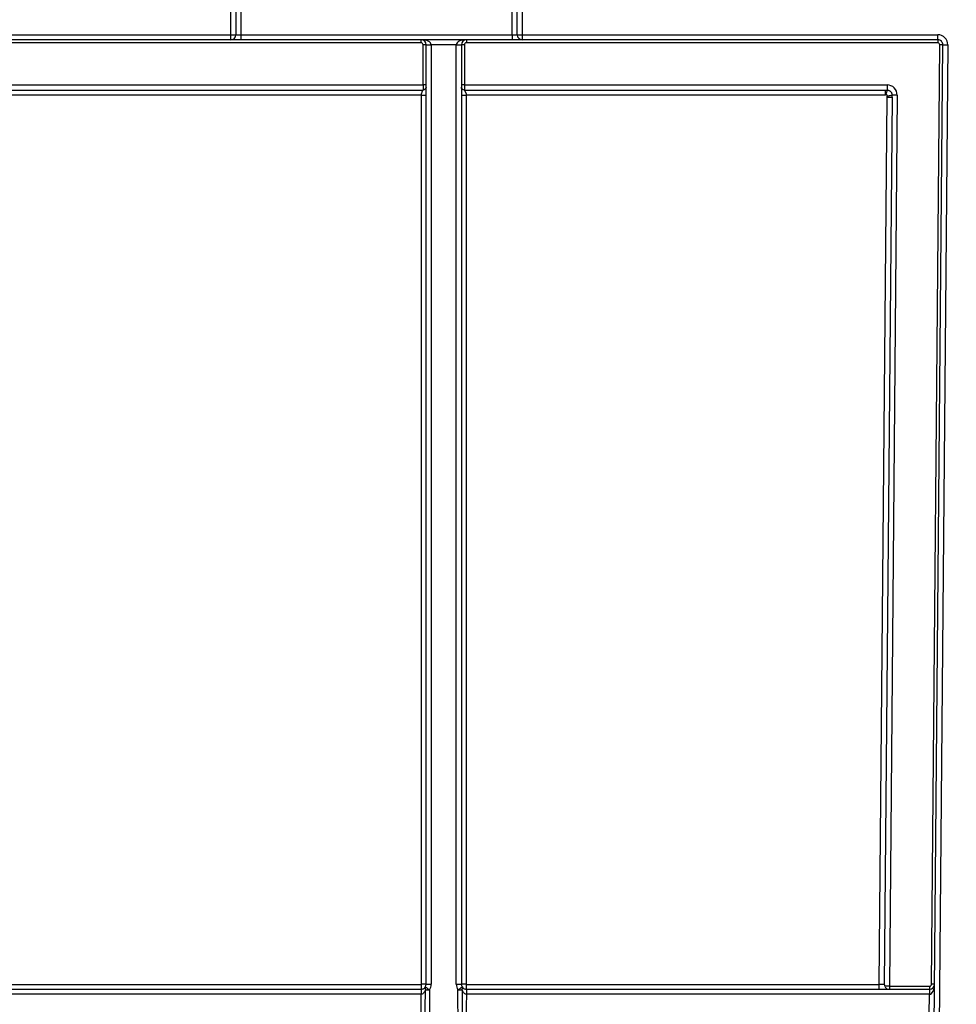
# Model space of a CAD drawing. Units: millimetres. Extents: x 8 to 493, y -84 to 291.
# Drawn here: x 167 to 181, y 217 to 231 of the extents above; entities that cross this region are included whole.
import ezdxf

# ---------------------------------------------------------------- set-up
doc = ezdxf.new("R2010")
doc.units = ezdxf.units.MM
doc.layers.add('FORMAT', color=7, linetype='Continuous')
doc.styles.add('SLDTEXTSTYLE1', font='TXT', dxfattribs={"width": 0.7})
doc.dimstyles.new('SLDDIMSTYLE0', dxfattribs={"dimtxt": 3.393075, "dimasz": 5, "dimexe": 0, "dimexo": 0.0625, "dimgap": 0.848269, "dimtad": 2, "dimdec": 4, "dimlfac": 7, "dimrnd": 1e-09, "dimzin": 12, "dimdsep": 46, "dimtxsty": 'SLDTEXTSTYLE1', "dimsah": 1, "dimcen": 0.09, "dimadec": 0, "dimazin": 3, "dimtfac": 1, "dimtdec": 4, "dimtofl": 0, "dimtmove": 0, "dimatfit": 3, "dimfxl": 0, "dimfrac": 2, "dimtolj": 1, "dimtzin": 12, "dimarcsym": 0})

# ---------------------------------------------------------------- blocks, each defined once
blk = doc.blocks.new('_D')
at = {"layer": 'FORMAT'}
for p, q in [((41.774, 230.983), (41.774, 249.689)), ((184.631, 245.911), (184.631, 249.689)), ((184.631, 248.689), (41.774, 248.689))]:
    blk.add_line(p, q, dxfattribs=at)
for points in [[(41.774, 248.689), (46.774, 248.249), (46.774, 249.129)], [(184.631, 248.689), (179.631, 249.129), (179.631, 248.249)]]:
    blk.add_solid(points, dxfattribs=at)
at = {"layer": 'FORMAT', "attachment_point": 1, "style": 'SLDTEXTSTYLE1'}
for s, insert, char_height in [('%%p', (113.277, 253.063), 3.3931), ('1000', (105.312, 253.063), 3.3931), ('2', (116.384, 253.063), 3.393)]:
    blk.add_mtext(s, dxfattribs=dict(at, insert=insert, char_height=char_height))
blk = doc.blocks.new('_D_1')
at = {"layer": 'FORMAT'}
for p, q in [((41.774, 230.983), (41.774, 255.738)), ((188.059, 223.44), (188.059, 255.738)), ((41.774, 254.738), (188.059, 254.738))]:
    blk.add_line(p, q, dxfattribs=at)
for points in [[(41.774, 254.738), (46.774, 254.298), (46.774, 255.178)], [(188.059, 254.738), (183.059, 255.178), (183.059, 254.298)]]:
    blk.add_solid(points, dxfattribs=at)
at = {"layer": 'FORMAT', "insert": (107.952, 259.112), "char_height": 3.3931, "attachment_point": 1, "style": 'SLDTEXTSTYLE1'}
blk.add_mtext('1024', dxfattribs=at)

msp = doc.modelspace()

# ---------------------------------------------------------------- linework, layer by layer
at = {"color": 7, "linetype": 'Continuous', "lineweight": 25}
for p, q in [((170.416575, 231.124812), (170.416575, 231.553384)), ((170.488004, 231.553384), (170.488004, 231.124812)), ((170.559432, 231.553384), (170.559432, 231.124812)), ((174.416575, 231.124812), (174.416575, 231.553384)), ((174.488004, 231.124812), (174.488004, 231.553384)), ((174.559432, 231.553384), (174.559432, 231.124812)), ((137.940522, 231.124812), (170.416575, 231.124812)), ((170.416575, 231.053384), (137.940522, 231.053384)), ((173.121694, 231.010901), (166.416575, 231.010901)), ((170.416575, 231.053384), (170.416575, 231.124812)), ((170.416575, 231.124812), (170.488004, 231.124812)), ((170.559432, 231.053384), (170.416575, 231.053384)), ((170.488004, 231.124812), (170.559432, 231.124812)), ((170.559432, 231.124812), (170.559432, 231.053384)), ((170.559432, 231.124812), (174.416575, 231.124812)), ((174.416575, 231.053384), (170.559432, 231.053384)), ((173.121694, 231.010901), (173.121694, 231.053384)), ((173.764551, 231.053384), (173.764551, 231.010901)), ((180.464057, 231.010901), (173.764551, 231.010901)), ((174.416575, 231.124812), (174.488004, 231.124812)), ((174.416575, 231.124812), (174.416575, 231.053384)), ((174.559432, 231.053384), (174.416575, 231.053384)), ((174.488004, 231.124812), (174.559432, 231.124812)), ((174.559432, 231.124812), (180.464057, 231.124812)), ((174.559432, 231.124812), (174.559432, 231.053384)), ((180.464057, 231.053384), (174.559432, 231.053384)), ((180.464057, 231.053384), (180.464057, 231.124812)), ((180.464057, 231.053384), (180.464057, 231.010901)), ((173.150266, 230.41115), (173.150266, 230.982329)), ((173.193123, 217.624812), (173.193123, 230.981955)), ((173.6217, 230.982579), (173.264546, 230.982579)), ((173.264551, 230.981332), (173.264551, 217.624189)), ((173.621694, 217.624189), (173.621694, 230.981332)), ((173.693123, 230.981955), (173.693123, 217.624812)), ((173.73598, 230.982329), (173.73598, 230.41115)), ((180.312313, 205.408558), (180.535483, 230.981332)), ((180.376062, 217.624937), (180.492628, 230.98208)), ((180.606909, 230.980709), (180.383739, 205.407935)), ((180.535483, 230.981332), (180.606909, 230.980709)), ((166.388004, 230.41115), (173.150266, 230.41115)), ((166.416325, 230.339101), (173.150266, 230.339101)), ((173.150266, 230.41115), (173.150266, 230.339101)), ((173.73598, 230.41115), (173.73598, 230.339101)), ((173.73598, 230.41115), (179.743511, 230.41115)), ((173.73598, 230.339101), (179.714181, 230.339101)), ((179.714181, 230.339101), (179.743511, 230.339101)), ((179.743511, 230.41115), (179.743511, 230.339101)), ((173.12598, 230.267052), (166.416325, 230.267052)), ((173.12598, 217.625398), (173.12598, 230.267052)), ((173.761694, 230.267052), (173.761694, 217.625411)), ((179.714181, 230.267052), (173.761694, 230.267052)), ((179.633164, 217.622554), (179.743255, 230.237718)), ((179.814681, 230.237718), (179.70459, 217.622554)), ((179.886363, 230.267046), (179.77579, 217.596615)), ((179.814681, 230.237718), (179.814937, 230.267046)), ((166.416575, 217.621113), (173.121694, 217.621113)), ((173.121694, 217.621113), (173.12598, 217.625398)), ((173.121694, 217.621113), (173.121694, 217.553384)), ((173.761694, 217.625411), (173.764551, 217.622554)), ((173.764551, 217.622554), (179.633164, 217.622554)), ((173.764551, 217.553384), (173.764551, 217.622554)), ((179.633164, 217.553384), (179.633164, 217.622554)), ((179.77579, 217.596615), (180.347491, 217.596615)), ((179.77579, 217.596615), (179.77579, 217.553384)), ((180.347491, 217.596615), (180.347491, 217.553384)), ((159.238004, 217.553384), (173.121694, 217.553384)), ((173.121694, 217.481955), (159.238004, 217.481955)), ((173.121694, 217.553384), (173.121694, 217.481955)), ((173.121879, 217.553384), (173.122064, 217.481956)), ((173.764366, 217.553384), (173.764181, 217.481956)), ((173.764551, 217.553384), (173.764551, 217.481955)), ((173.764551, 217.553384), (180.346245, 217.553384)), ((180.346245, 217.481955), (173.764551, 217.481955)), ((180.343751, 217.196235), (180.346245, 217.481955)), ((180.346245, 217.553384), (180.347491, 217.553384)), ((180.346245, 217.553384), (180.346245, 217.481955)), ((180.346868, 217.481961), (180.346245, 217.481955))]:
    msp.add_line(p, q, dxfattribs=at)
at = {"color": 7, "linetype": 'Continuous', "lineweight": 25, "flags": 128}
for points in [[(173.181024, 217.13396), (173.181284, 217.276815), (173.181809, 217.547121)], [(173.24161, 217.546547), (173.240223, 217.260847), (173.239608, 217.133411)], [(173.646637, 217.133411), (173.645256, 217.419111), (173.644635, 217.546547)], [(173.704436, 217.547121), (173.704719, 217.404265), (173.705221, 217.13396)]]:
    msp.add_lwpolyline(points, dxfattribs=at)
at = {"color": 7, "linetype": 'Continuous', "lineweight": 25}
for centre, radius, start, end in [((170.416575, 231.124812), 0.071429, 270, 0), ((173.121694, 230.981955), 0.071429, 0.5, 90), ((173.121694, 230.982329), 0.028571, 0, 90), ((173.764551, 230.981955), 0.071429, 90, 179.5), ((173.764551, 230.982329), 0.028571, 90, 180), ((174.559432, 231.124812), 0.071429, 180, 270), ((180.464057, 230.981955), 0.142857, 359.5, 90), ((180.464057, 230.981955), 0.071429, 359.5, 90), ((180.464057, 230.982329), 0.028571, 359.5, 90), ((173.160979, 229.754266), 1.22811, 88.5002094, 90.4998287), ((173.228833, 233.028985), 2.046718, 269.0002023, 270.9997977), ((173.121694, 230.981955), 0.071429, 0, 0.5), ((173.246695, 233.028103), 2.046849, 268.5002094, 270.4998287), ((173.121694, 230.981332), 0.142857, 0, 0.5), ((173.764551, 230.981332), 0.142857, 179.5, 180), ((173.63955, 233.028103), 2.046849, 269.5001713, 271.4997906), ((173.657412, 233.028985), 2.046718, 269.0002023, 270.9997977), ((173.764551, 230.981955), 0.071429, 179.5, 180), ((173.725266, 229.754266), 1.22811, 89.5001713, 91.4997906), ((180.492624, 229.753798), 1.228282, 88.0003306, 89.9998217), ((173.160979, 229.183087), 1.22811, 88.5002094, 90.4998287), ((173.725266, 229.183087), 1.22811, 89.5001713, 91.4997906), ((179.743511, 230.268293), 0.142857, 359.5, 90), ((179.85065, 228.220829), 2.046528, 89.0001295, 90.99991), ((173.142764, 215.701433), 1.924038, 88.5002094, 90.4998287), ((173.216812, 217.566698), 0.040105, 151.2450698, 209.218448), ((173.121694, 217.624812), 0.071429, 327.0780575, 0), ((174.560065, 219.61597), 2.453739, 235.8223953, 237.4982957), ((173.246695, 219.67096), 2.046849, 268.5002094, 270.4998287), ((173.121694, 217.624189), 0.142857, 327.0780575, 0), ((173.63955, 219.67096), 2.046849, 269.5001713, 271.4997906), ((173.764551, 217.624189), 0.142857, 180, 212.9219425), ((172.326181, 219.61597), 2.453739, 302.5017043, 304.1776047), ((173.744553, 215.66051), 1.964975, 89.5001713, 91.4997906), ((173.764551, 217.624812), 0.071429, 180, 212.9219425), ((173.669434, 217.566698), 0.040105, 330.781552, 28.7549302), ((179.773159, 217.621955), 0.068571, 215.5926158, 270), ((180.347491, 217.625186), 0.028571, 270, 359.5), ((180.347491, 217.624812), 0.071429, 270, 359.5), ((180.376058, 216.396655), 1.228282, 88.0003306, 89.9998217), ((173.121694, 217.624812), 0.071429, 270, 270.1484957), ((173.121694, 217.624812), 0.142857, 270, 270.1484957), ((173.26062, 222.640677), 5.094166, 269.1135583, 269.7861921), ((173.625626, 222.640677), 5.094166, 270.2138079, 270.8864417), ((173.764551, 217.624812), 0.142857, 269.8515043, 270), ((173.764551, 217.624812), 0.071429, 269.8515043, 270), ((182.393508, 217.499814), 2.046718, 178.5002023, 180.4997977)]:
    msp.add_arc(centre, radius, start, end, dxfattribs=at)
for centre, major_axis, ratio, start_param, end_param in [((173.121694, 230.981955), (0.142857, 0), 0.5, 0.008726646, 1.570796327), ((173.764551, 230.981955), (0.142857, 0), 0.5, 1.570796327, 3.132866007), ((179.633154, 217.621955), (0.071437, 0.000598), 0.008374705, 6.282965596, 7.853762225), ((179.775792, 217.596241), (0.071428, -0.000374), 0.005235658, 1.570854202, 2.87221145), ((180.347491, 217.624812), (0.001247, 0.142852), 0.5, 3.1503193, 4.71238898)]:
    msp.add_ellipse(centre, major_axis=major_axis, ratio=ratio, start_param=start_param, end_param=end_param, dxfattribs=at)
for points, knots in [([(173.12598, 230.267052), (173.12598, 230.267259), (173.12599, 230.274211), (173.126846, 230.285788), (173.131952, 230.302076), (173.137814, 230.315372), (173.143594, 230.326519), (173.147357, 230.333839), (173.149788, 230.338221), (173.15011, 230.338815), (173.150266, 230.339101)], [0, 0, 0, 0, 0.005412086, 0.181096237, 0.297667404, 0.477823282, 0.623350753, 0.758260957, 0.883440655, 1, 1, 1, 1]), ([(173.193123, 230.381956), (173.193123, 230.371855), (173.188939, 230.360021), (173.172202, 230.343285), (173.160367, 230.339101), (173.150266, 230.339101)], [0, 0, 0, 0, 0.5, 0.5, 1, 1, 1, 1]), ([(173.73598, 230.339101), (173.725878, 230.339101), (173.714044, 230.343285), (173.697307, 230.360021), (173.693123, 230.371855), (173.693123, 230.381956)], [0, 0, 0, 0, 0.5, 0.5, 1, 1, 1, 1]), ([(173.73598, 230.339101), (173.736052, 230.338966), (173.736199, 230.33869), (173.737334, 230.336768), (173.739125, 230.333616), (173.741652, 230.329043), (173.744867, 230.32303), (173.749328, 230.314774), (173.753837, 230.305449), (173.7583, 230.294262), (173.760994, 230.282177), (173.761687, 230.272326), (173.761694, 230.267259), (173.761694, 230.267052)], [0, 0, 0, 0, 0.077306671, 0.158205889, 0.243109741, 0.332374797, 0.426307904, 0.52517238, 0.662201414, 0.745582832, 0.868634154, 0.994613314, 1, 1, 1, 1]), ([(179.714181, 230.339101), (179.714181, 230.339027), (179.714181, 230.337413), (179.714181, 230.330298), (179.714181, 230.324773), (179.714181, 230.310705), (179.714181, 230.302209), (179.714181, 230.284564), (179.714181, 230.275469), (179.714181, 230.267052)], [0, 0, 0, 0, 0.25, 0.25, 0.5, 0.5, 0.75, 0.75, 1, 1, 1, 1]), ([(179.743511, 230.339101), (179.743511, 230.339027), (179.743097, 230.33747), (179.74122, 230.330613), (179.739751, 230.32529), (179.735991, 230.311738), (179.733713, 230.303554), (179.728972, 230.286561), (179.726524, 230.277802), (179.724254, 230.269696)], [0, 0, 0, 0, 0.25, 0.25, 0.5, 0.5, 0.75, 0.75, 1, 1, 1, 1]), ([(179.743511, 230.339101), (179.746685, 230.338978), (179.75328, 230.338722), (179.763357, 230.336545), (179.773716, 230.33274), (179.783991, 230.326938), (179.79372, 230.319018), (179.802375, 230.308906), (179.809275, 230.296684), (179.814051, 230.282601), (179.814638, 230.272525), (179.814939, 230.267364)], [0, 0, 0, 0, 0.084683395, 0.175978561, 0.273883705, 0.378396988, 0.489516425, 0.607239707, 0.731563976, 0.862485597, 1, 1, 1, 1]), ([(173.12598, 230.267052), (173.133893, 230.267052), (173.14243, 230.267039), (173.15896, 230.266982), (173.166902, 230.266937), (173.180012, 230.266823), (173.185136, 230.266754), (173.191681, 230.266609), (173.193123, 230.266535), (173.193123, 230.266466)], [0, 0, 0, 0, 0.25, 0.25, 0.5, 0.5, 0.75, 0.75, 1, 1, 1, 1]), ([(173.693123, 230.266453), (173.693123, 230.266524), (173.694596, 230.2666), (173.701279, 230.266747), (173.706512, 230.266818), (173.719902, 230.266935), (173.728012, 230.26698), (173.744894, 230.267039), (173.753613, 230.267052), (173.761694, 230.267052)], [0, 0, 0, 0, 0.25, 0.25, 0.5, 0.5, 0.75, 0.75, 1, 1, 1, 1]), ([(179.724254, 230.269696), (179.722506, 230.268927), (179.719283, 230.267509), (179.715782, 230.267195), (179.714181, 230.267052)], [0, 0, 0, 0, 0.542689886, 1, 1, 1, 1]), ([(179.746043, 230.247889), (179.746693, 230.249571), (179.747973, 230.252885), (179.748097, 230.259818), (179.744333, 230.267961), (179.73622, 230.271703), (179.729279, 230.271651), (179.725961, 230.27036), (179.724254, 230.269696)], [0, 0, 0, 0, 0.131283117, 0.258597055, 0.499752518, 0.741008181, 0.866868795, 1, 1, 1, 1]), ([(179.743255, 230.237718), (179.743412, 230.239318), (179.743756, 230.242818), (179.745202, 230.246029), (179.745987, 230.247771)], [0, 0, 0, 0, 0.457356128, 1, 1, 1, 1]), ([(179.743255, 230.237718), (179.761953, 230.237555), (179.780537, 230.23746), (179.806981, 230.23746), (179.814679, 230.237555), (179.814681, 230.237718)], [0, 0, 0, 0, 0.5, 0.5, 1, 1, 1, 1]), ([(179.814938, 230.267205), (179.814938, 230.267202), (179.807477, 230.26485), (179.782106, 230.257717), (179.764248, 230.25279), (179.746015, 230.24783)], [0, 0, 0, 0, 0.5, 0.5, 1, 1, 1, 1]), ([(173.121879, 217.553384), (173.130334, 217.553406), (173.138401, 217.555016), (173.151584, 217.559565), (173.15701, 217.562478), (173.170815, 217.571781), (173.176991, 217.578792), (173.181652, 217.585991)], [0, 0, 0, 0, 0.25, 0.25, 0.5, 0.5, 1, 1, 1, 1]), ([(173.704593, 217.585991), (173.709253, 217.578794), (173.715427, 217.571785), (173.729224, 217.562484), (173.734646, 217.559572), (173.74782, 217.555022), (173.755911, 217.553406), (173.764366, 217.553384)], [0, 0, 0, 0, 0.5, 0.5, 0.75, 0.75, 1, 1, 1, 1]), ([(179.70459, 217.622552), (179.704682, 217.617422), (179.704837, 217.608696), (179.706326, 217.600202), (179.70694, 217.596701)], [0, 0, 0, 0, 0.587835174, 1, 1, 1, 1]), ([(173.181809, 217.547121), (173.177199, 217.532864), (173.171077, 217.518859), (173.157231, 217.500158), (173.151802, 217.494325), (173.138619, 217.48522), (173.130532, 217.481992), (173.122064, 217.481956)], [0, 0, 0, 0, 0.5, 0.5, 0.75, 0.75, 1, 1, 1, 1]), ([(173.122364, 217.196239), (173.122335, 217.220049), (173.122307, 217.243859), (173.12228, 217.267669), (173.1222, 217.339098), (173.122128, 217.410527), (173.122064, 217.481956)], [0.000499989405, 0.000499989405, 0.000499989405, 0.000499989405, 0.001000000003, 0.001000000003, 0.001000000003, 0.002500004858, 0.002500004858, 0.002500004858, 0.002500004858]), ([(173.764181, 217.481956), (173.755698, 217.481992), (173.747734, 217.485155), (173.734419, 217.494333), (173.72905, 217.500112), (173.71514, 217.518891), (173.709081, 217.532758), (173.704436, 217.547121)], [0, 0, 0, 0, 0.25, 0.25, 0.5, 0.5, 1, 1, 1, 1]), ([(173.764181, 217.481956), (173.76416, 217.458146), (173.764138, 217.434336), (173.764115, 217.410527), (173.764045, 217.339098), (173.763968, 217.267668), (173.763882, 217.196239)], [0.000499996823, 0.000499996823, 0.000499996823, 0.000499996823, 0.001000000003, 0.001000000003, 0.001000000003, 0.002500012276, 0.002500012276, 0.002500012276, 0.002500012276])]:
    msp.add_open_spline(points, degree=3, knots=knots, dxfattribs=at)

# ---------------------------------------------------------------- dimensions: what is measured, and where the dimension line sits
at = {"layer": 'FORMAT'}
dim = msp.add_linear_dim(base=(188.059432, 254.73812), p1=(41.773718, 230.982579), p2=(188.059432, 223.439846), dimstyle='SLDDIMSTYLE0', dxfattribs=at)
dim.commit()
dim.dimension.update_dxf_attribs({"geometry": '_D_1', "text_midpoint": (111.93451, 254.73812), "dimtype": 160})
dim = msp.add_linear_dim(base=(41.773718, 248.688717), p1=(184.630861, 245.910527), p2=(41.773718, 230.982579), text='<>%%p2', dimstyle='SLDDIMSTYLE0', dxfattribs=at)
dim.commit()
dim.dimension.update_dxf_attribs({"geometry": '_D', "text_midpoint": (111.93451, 248.688717), "dimtype": 160})

doc.saveas('drawing.dxf')
